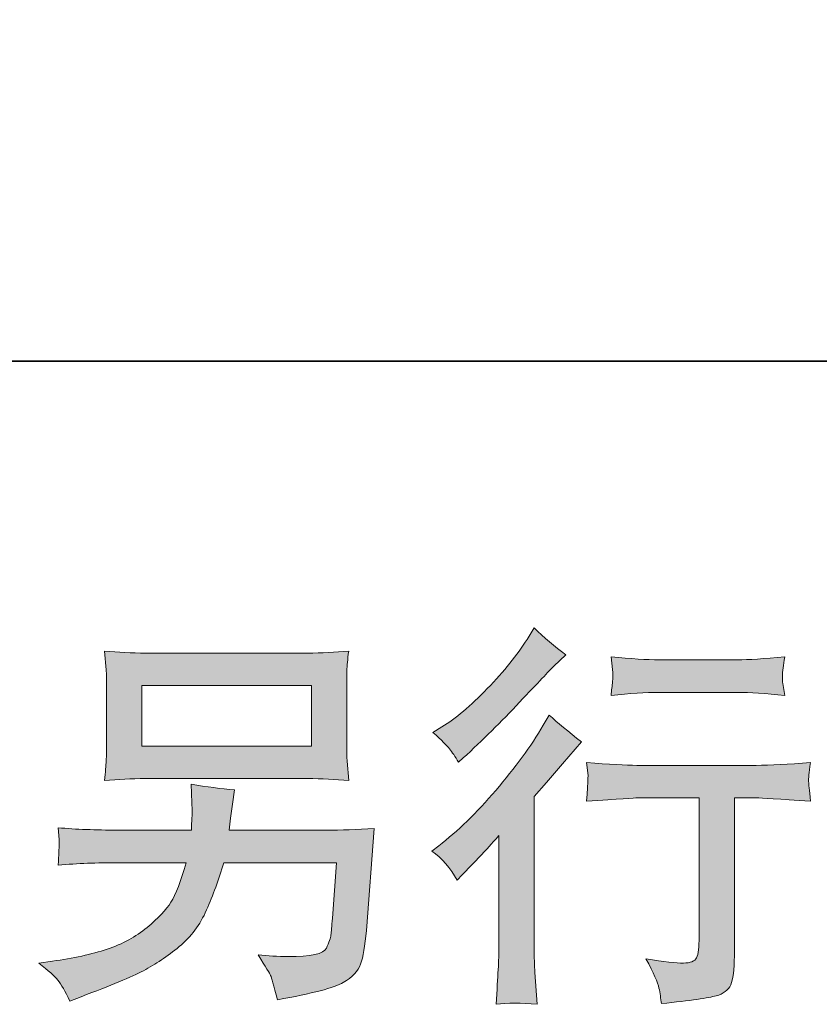
# Model space of a CAD drawing. Units: inches. Extents: x -3066 to 887, y -1895 to 1128.
# Drawn here: x -356 to -168, y -1894 to -1662 of the extents above; entities that cross this region are included whole.
import ezdxf

# ---------------------------------------------------------------- set-up
doc = ezdxf.new("R2010")
doc.units = ezdxf.units.IN
doc.header["$MEASUREMENT"] = 0
doc.layers.add('图层 1', color=7, linetype='Continuous')

msp = doc.modelspace()

# ---------------------------------------------------------------- hatches: boundary and pattern name
at = {"layer": '图层 1'}
h = msp.add_hatch(color=7, dxfattribs=at)
h.dxf.hatch_style = 2
edge = h.paths.add_edge_path()
edge.add_spline(control_points=[(-253.17, -1864.89), (-253.17, -1864.89), (-251.96, -1863.59), (-251.96, -1863.59), (-251.96, -1863.59), (-247.32, -1858.76), (-247.32, -1858.76), (-246.45, -1857.83), (-245.12, -1856.37), (-243.33, -1854.39), (-243.33, -1854.39), (-243.33, -1880.58), (-243.33, -1880.58), (-243.33, -1882.13), (-243.39, -1883.92), (-243.51, -1885.96), (-243.64, -1888.01), (-243.79, -1890.73), (-243.98, -1894.14), (-241.38, -1893.76), (-238.13, -1893.76), (-234.29, -1894.14), (-234.29, -1894.14), (-234.84, -1886.61), (-234.84, -1886.61), (-234.97, -1885.13), (-235.03, -1883.12), (-235.03, -1880.58), (-235.03, -1880.58), (-235.03, -1845.2), (-235.03, -1845.2), (-235.03, -1845.2), (-232.15, -1841.86), (-232.15, -1841.86), (-232.15, -1841.86), (-228.35, -1837.49), (-228.35, -1837.49), (-228.35, -1837.49), (-223.89, -1832.29), (-223.89, -1832.29), (-226.98, -1829.88), (-229.52, -1827.78), (-231.5, -1825.98), (-231.5, -1825.98), (-232.89, -1828.39), (-232.89, -1828.39), (-235.8, -1833.28), (-239.52, -1838.39), (-244.07, -1843.72), (-248.59, -1849.04), (-253.08, -1853.4), (-257.53, -1856.81), (-257.53, -1856.81), (-259.11, -1858.02), (-259.11, -1858.02), (-256.76, -1859.75), (-254.78, -1862.04), (-253.17, -1864.89)], knot_values=[0, 0, 0, 0, 1, 1, 1, 2, 2, 2, 3, 3, 3, 4, 4, 4, 5, 5, 5, 6, 6, 6, 7, 7, 7, 8, 8, 8, 9, 9, 9, 10, 10, 10, 11, 11, 11, 12, 12, 12, 13, 13, 13, 14, 14, 14, 15, 15, 15, 16, 16, 16, 17, 17, 17, 18, 18, 18, 19, 19, 19, 19], degree=3, periodic=0)
edge = h.paths.add_edge_path()
edge.add_spline(control_points=[(-254.96, -1833.97), (-254.38, -1834.71), (-253.66, -1835.76), (-252.86, -1837.12), (-252.86, -1837.12), (-251.74, -1836.1), (-251.74, -1836.1), (-247.23, -1831.95), (-242.8, -1827.56), (-238.47, -1822.95), (-234.13, -1818.34), (-231.44, -1815.52), (-230.39, -1814.47), (-230.39, -1814.47), (-227.6, -1811.77), (-227.6, -1811.77), (-230.26, -1809.79), (-232.74, -1807.69), (-235.03, -1805.46), (-235.03, -1805.46), (-236.7, -1808.15), (-236.7, -1808.15), (-238.99, -1811.8), (-242.12, -1815.67), (-246.08, -1819.76), (-250.04, -1823.84), (-253.6, -1826.85), (-256.76, -1828.77), (-256.76, -1828.77), (-258.89, -1830.07), (-258.89, -1830.07), (-256.85, -1831.92), (-255.55, -1833.22), (-254.96, -1833.97)], knot_values=[0, 0, 0, 0, 1, 1, 1, 2, 2, 2, 3, 3, 3, 4, 4, 4, 5, 5, 5, 6, 6, 6, 7, 7, 7, 8, 8, 8, 9, 9, 9, 10, 10, 10, 11, 11, 11, 11], degree=3, periodic=0)
edge = h.paths.add_edge_path()
edge.add_spline(control_points=[(-222.71, -1837.18), (-222.71, -1837.18), (-222.34, -1840.25), (-222.34, -1840.25), (-222.34, -1840.4), (-222.37, -1840.87), (-222.4, -1841.61), (-222.43, -1842.35), (-222.46, -1843.03), (-222.5, -1843.62), (-222.53, -1844.21), (-222.59, -1845.11), (-222.71, -1846.25), (-215.1, -1845.76), (-211.14, -1845.51), (-210.83, -1845.51), (-210.83, -1845.51), (-196.16, -1845.51), (-196.16, -1845.51), (-196.16, -1845.51), (-196.16, -1878.2), (-196.16, -1878.2), (-196.16, -1880.67), (-196.37, -1882.31), (-196.77, -1883.15), (-197.18, -1883.98), (-198.2, -1884.42), (-199.87, -1884.42), (-201.54, -1884.48), (-204.48, -1884.14), (-208.69, -1883.4), (-206.9, -1886.8), (-205.87, -1889.09), (-205.63, -1890.3), (-205.38, -1891.5), (-205.19, -1892.74), (-205.07, -1893.98), (-198.17, -1893.24), (-193.87, -1892.62), (-192.16, -1892.15), (-190.43, -1891.69), (-189.3, -1890.82), (-188.73, -1889.55), (-188.15, -1888.29), (-187.86, -1886.03), (-187.86, -1882.75), (-187.86, -1882.75), (-187.86, -1845.51), (-187.86, -1845.51), (-187.86, -1845.51), (-182.66, -1845.51), (-182.66, -1845.51), (-181.61, -1845.51), (-177.37, -1845.76), (-169.94, -1846.25), (-170.19, -1843.62), (-170.34, -1842.11), (-170.37, -1841.7), (-170.4, -1841.33), (-170.37, -1840.78), (-170.31, -1840.09), (-170.25, -1839.41), (-170.13, -1838.45), (-169.94, -1837.18), (-175.14, -1837.62), (-179.41, -1837.83), (-182.75, -1837.83), (-182.75, -1837.83), (-210.83, -1837.83), (-210.83, -1837.83), (-213.43, -1837.83), (-217.39, -1837.62), (-222.71, -1837.18)], knot_values=[0, 0, 0, 0, 1, 1, 1, 2, 2, 2, 3, 3, 3, 4, 4, 4, 5, 5, 5, 6, 6, 6, 7, 7, 7, 8, 8, 8, 9, 9, 9, 10, 10, 10, 11, 11, 11, 12, 12, 12, 13, 13, 13, 14, 14, 14, 15, 15, 15, 16, 16, 16, 17, 17, 17, 18, 18, 18, 19, 19, 19, 20, 20, 20, 21, 21, 21, 22, 22, 22, 23, 23, 23, 24, 24, 24, 24], degree=3, periodic=0)
edge = h.paths.add_edge_path()
edge.add_spline(control_points=[(-187.12, -1812.95), (-187.12, -1812.95), (-205.6, -1812.95), (-205.6, -1812.95), (-208.44, -1812.95), (-212.22, -1812.73), (-216.92, -1812.3), (-216.92, -1812.3), (-216.55, -1815.24), (-216.55, -1815.24), (-216.43, -1816.2), (-216.43, -1817.16), (-216.55, -1818.12), (-216.68, -1819.08), (-216.8, -1820.16), (-216.92, -1821.37), (-212.53, -1820.87), (-208.75, -1820.63), (-205.6, -1820.63), (-205.6, -1820.63), (-187.12, -1820.63), (-187.12, -1820.63), (-184.21, -1820.63), (-180.49, -1820.87), (-175.98, -1821.37), (-175.98, -1821.37), (-176.44, -1818.52), (-176.44, -1818.52), (-176.56, -1818.18), (-176.59, -1817.62), (-176.53, -1816.79), (-176.53, -1815.77), (-176.35, -1814.25), (-175.98, -1812.3), (-180.87, -1812.73), (-184.58, -1812.95), (-187.12, -1812.95)], knot_values=[0, 0, 0, 0, 1, 1, 1, 2, 2, 2, 3, 3, 3, 4, 4, 4, 5, 5, 5, 6, 6, 6, 7, 7, 7, 8, 8, 8, 9, 9, 9, 10, 10, 10, 11, 11, 11, 12, 12, 12, 12], degree=3, periodic=0)
h = msp.add_hatch(color=7, dxfattribs=at)
h.dxf.hatch_style = 2
h.paths.add_polyline_path([(-327.48, -1819.05), (-287.49, -1819.05), (-287.49, -1833.28), (-327.48, -1833.28)])
edge = h.paths.add_edge_path()
edge.add_spline(control_points=[(-347.23, -1888.47), (-346.46, -1889.43), (-345.53, -1891.07), (-344.47, -1893.36), (-344.47, -1893.36), (-341.78, -1892.34), (-341.78, -1892.34), (-334.79, -1889.74), (-329.9, -1887.7), (-327.08, -1886.21), (-324.26, -1884.73), (-321.45, -1882.84), (-318.66, -1880.55), (-315.88, -1878.26), (-313.74, -1875.38), (-312.22, -1871.91), (-310.71, -1868.45), (-309.34, -1864.73), (-308.17, -1860.77), (-308.17, -1860.77), (-281.61, -1860.77), (-281.61, -1860.77), (-281.61, -1860.77), (-282.54, -1873.86), (-282.54, -1873.86), (-282.73, -1875.78), (-282.85, -1877.08), (-282.91, -1877.79), (-282.97, -1878.5), (-283.35, -1879.56), (-284, -1880.92), (-284.65, -1882.28), (-287.65, -1882.93), (-293.03, -1882.87), (-295.45, -1882.87), (-297.8, -1882.75), (-300.09, -1882.5), (-298.3, -1885.35), (-297.3, -1886.95), (-297.12, -1887.36), (-296.93, -1887.76), (-296.41, -1889.68), (-295.54, -1893.08), (-287.31, -1891.6), (-282.14, -1890.24), (-280, -1889), (-277.87, -1887.76), (-276.51, -1886.3), (-275.92, -1884.66), (-275.33, -1883.02), (-274.87, -1880.39), (-274.56, -1876.74), (-274.56, -1876.74), (-272.7, -1852.72), (-272.7, -1852.72), (-276.78, -1852.97), (-280.56, -1853.09), (-284.03, -1853.09), (-284.03, -1853.09), (-306.87, -1853.09), (-306.87, -1853.09), (-306.87, -1853.09), (-306.59, -1850.31), (-306.59, -1850.31), (-306.59, -1850.31), (-306.13, -1846.97), (-306.13, -1846.97), (-306.13, -1846.97), (-305.66, -1843.62), (-305.66, -1843.62), (-308.76, -1843.38), (-312.16, -1842.91), (-315.88, -1842.23), (-315.88, -1842.23), (-315.69, -1846.69), (-315.69, -1846.69), (-315.69, -1846.69), (-315.6, -1848.36), (-315.6, -1848.36), (-315.6, -1848.73), (-315.63, -1849.35), (-315.69, -1850.25), (-315.75, -1851.14), (-315.78, -1852.1), (-315.78, -1853.09), (-315.78, -1853.09), (-333.15, -1853.09), (-333.15, -1853.09), (-338.35, -1853.09), (-343.02, -1852.91), (-347.17, -1852.54), (-347.17, -1852.54), (-346.98, -1855.32), (-346.98, -1855.32), (-346.92, -1856.44), (-346.92, -1857.06), (-346.95, -1857.21), (-346.98, -1857.37), (-347.01, -1857.8), (-347.04, -1858.42), (-347.07, -1859.07), (-347.11, -1860.06), (-347.17, -1861.33), (-342.65, -1860.96), (-337.97, -1860.77), (-333.15, -1860.77), (-333.15, -1860.77), (-316.99, -1860.77), (-316.99, -1860.77), (-318.29, -1865.16), (-319.5, -1868.26), (-320.61, -1870.06), (-321.73, -1871.85), (-323.61, -1873.83), (-326.24, -1876.03), (-328.88, -1878.23), (-332, -1879.93), (-335.65, -1881.14), (-339.31, -1882.34), (-343.61, -1883.3), (-348.56, -1883.98), (-348.56, -1883.98), (-351.72, -1884.45), (-351.72, -1884.45), (-349.49, -1886.18), (-348, -1887.51), (-347.23, -1888.47)], knot_values=[0, 0, 0, 0, 1, 1, 1, 2, 2, 2, 3, 3, 3, 4, 4, 4, 5, 5, 5, 6, 6, 6, 7, 7, 7, 8, 8, 8, 9, 9, 9, 10, 10, 10, 11, 11, 11, 12, 12, 12, 13, 13, 13, 14, 14, 14, 15, 15, 15, 16, 16, 16, 17, 17, 17, 18, 18, 18, 19, 19, 19, 20, 20, 20, 21, 21, 21, 22, 22, 22, 23, 23, 23, 24, 24, 24, 25, 25, 25, 26, 26, 26, 27, 27, 27, 28, 28, 28, 29, 29, 29, 30, 30, 30, 31, 31, 31, 32, 32, 32, 33, 33, 33, 34, 34, 34, 35, 35, 35, 36, 36, 36, 37, 37, 37, 38, 38, 38, 39, 39, 39, 40, 40, 40, 41, 41, 41, 42, 42, 42, 42], degree=3, periodic=0)
edge = h.paths.add_edge_path()
edge.add_spline(control_points=[(-326.69, -1840.96), (-326.69, -1840.96), (-288.39, -1840.96), (-288.39, -1840.96), (-285.11, -1840.96), (-281.89, -1841.12), (-278.73, -1841.43), (-278.73, -1841.43), (-279.11, -1836.84), (-279.11, -1836.84), (-279.17, -1836.23), (-279.2, -1834.65), (-279.2, -1832.08), (-279.2, -1832.08), (-279.2, -1820.41), (-279.2, -1820.41), (-279.2, -1818.24), (-279.2, -1816.6), (-279.17, -1815.52), (-279.14, -1814.44), (-278.98, -1812.89), (-278.73, -1810.91), (-281.89, -1811.22), (-285.11, -1811.37), (-288.39, -1811.37), (-288.39, -1811.37), (-326.6, -1811.37), (-326.6, -1811.37), (-329.88, -1811.37), (-333.08, -1811.22), (-336.24, -1810.91), (-336.24, -1810.91), (-335.87, -1815.36), (-335.87, -1815.36), (-335.81, -1816.08), (-335.78, -1817.75), (-335.78, -1820.41), (-335.78, -1820.41), (-335.78, -1831.98), (-335.78, -1831.98), (-335.78, -1834.06), (-335.81, -1835.64), (-335.87, -1836.75), (-335.93, -1837.87), (-336.06, -1839.44), (-336.24, -1841.43), (-333.08, -1841.12), (-329.91, -1840.96), (-326.69, -1840.96)], knot_values=[0, 0, 0, 0, 1, 1, 1, 2, 2, 2, 3, 3, 3, 4, 4, 4, 5, 5, 5, 6, 6, 6, 7, 7, 7, 8, 8, 8, 9, 9, 9, 10, 10, 10, 11, 11, 11, 12, 12, 12, 13, 13, 13, 14, 14, 14, 15, 15, 15, 16, 16, 16, 16], degree=3, periodic=0)

# ---------------------------------------------------------------- linework, layer by layer
at = {"layer": '图层 1', "color": 7, "lineweight": 35}
msp.add_lwpolyline([(887, -1742.6), (-3066.04, -1742.6), (-3066.04, 817.89), (887, 817.89), (887, -1742.6), (887, -1742.6)], dxfattribs=at)
at = {"layer": '图层 1', "color": 7, "lineweight": 0}
msp.add_lwpolyline([(-327.48, -1819.05), (-287.49, -1819.05), (-287.49, -1833.28), (-327.48, -1833.28), (-327.48, -1819.05)], dxfattribs=at)
for points, knots in [([(-254.96, -1833.97), (-254.38, -1834.71), (-253.66, -1835.76), (-252.86, -1837.12), (-252.86, -1837.12), (-251.74, -1836.1), (-251.74, -1836.1), (-247.23, -1831.95), (-242.8, -1827.56), (-238.47, -1822.95), (-234.13, -1818.34), (-231.44, -1815.52), (-230.39, -1814.47), (-230.39, -1814.47), (-227.6, -1811.77), (-227.6, -1811.77), (-230.26, -1809.79), (-232.74, -1807.69), (-235.03, -1805.46), (-235.03, -1805.46), (-236.7, -1808.15), (-236.7, -1808.15), (-238.99, -1811.8), (-242.12, -1815.67), (-246.08, -1819.76), (-250.04, -1823.84), (-253.6, -1826.85), (-256.76, -1828.77), (-256.76, -1828.77), (-258.89, -1830.07), (-258.89, -1830.07), (-256.85, -1831.92), (-255.55, -1833.22), (-254.96, -1833.97)], [0, 0, 0, 0, 1, 1, 1, 2, 2, 2, 3, 3, 3, 4, 4, 4, 5, 5, 5, 6, 6, 6, 7, 7, 7, 8, 8, 8, 9, 9, 9, 10, 10, 10, 11, 11, 11, 11]), ([(-326.69, -1840.96), (-326.69, -1840.96), (-288.39, -1840.96), (-288.39, -1840.96), (-285.11, -1840.96), (-281.89, -1841.12), (-278.73, -1841.43), (-278.73, -1841.43), (-279.11, -1836.84), (-279.11, -1836.84), (-279.17, -1836.23), (-279.2, -1834.65), (-279.2, -1832.08), (-279.2, -1832.08), (-279.2, -1820.41), (-279.2, -1820.41), (-279.2, -1818.24), (-279.2, -1816.6), (-279.17, -1815.52), (-279.14, -1814.44), (-278.98, -1812.89), (-278.73, -1810.91), (-281.89, -1811.22), (-285.11, -1811.37), (-288.39, -1811.37), (-288.39, -1811.37), (-326.6, -1811.37), (-326.6, -1811.37), (-329.88, -1811.37), (-333.08, -1811.22), (-336.24, -1810.91), (-336.24, -1810.91), (-335.87, -1815.36), (-335.87, -1815.36), (-335.81, -1816.08), (-335.78, -1817.75), (-335.78, -1820.41), (-335.78, -1820.41), (-335.78, -1831.98), (-335.78, -1831.98), (-335.78, -1834.06), (-335.81, -1835.64), (-335.87, -1836.75), (-335.93, -1837.87), (-336.06, -1839.44), (-336.24, -1841.43), (-333.08, -1841.12), (-329.91, -1840.96), (-326.69, -1840.96)], [0, 0, 0, 0, 1, 1, 1, 2, 2, 2, 3, 3, 3, 4, 4, 4, 5, 5, 5, 6, 6, 6, 7, 7, 7, 8, 8, 8, 9, 9, 9, 10, 10, 10, 11, 11, 11, 12, 12, 12, 13, 13, 13, 14, 14, 14, 15, 15, 15, 16, 16, 16, 16]), ([(-187.12, -1812.95), (-187.12, -1812.95), (-205.6, -1812.95), (-205.6, -1812.95), (-208.44, -1812.95), (-212.22, -1812.73), (-216.92, -1812.3), (-216.92, -1812.3), (-216.55, -1815.24), (-216.55, -1815.24), (-216.43, -1816.2), (-216.43, -1817.16), (-216.55, -1818.12), (-216.68, -1819.08), (-216.8, -1820.16), (-216.92, -1821.37), (-212.53, -1820.87), (-208.75, -1820.63), (-205.6, -1820.63), (-205.6, -1820.63), (-187.12, -1820.63), (-187.12, -1820.63), (-184.21, -1820.63), (-180.49, -1820.87), (-175.98, -1821.37), (-175.98, -1821.37), (-176.44, -1818.52), (-176.44, -1818.52), (-176.56, -1818.18), (-176.59, -1817.62), (-176.53, -1816.79), (-176.53, -1815.77), (-176.35, -1814.25), (-175.98, -1812.3), (-180.87, -1812.73), (-184.58, -1812.95), (-187.12, -1812.95)], [0, 0, 0, 0, 1, 1, 1, 2, 2, 2, 3, 3, 3, 4, 4, 4, 5, 5, 5, 6, 6, 6, 7, 7, 7, 8, 8, 8, 9, 9, 9, 10, 10, 10, 11, 11, 11, 12, 12, 12, 12]), ([(-253.17, -1864.89), (-253.17, -1864.89), (-251.96, -1863.59), (-251.96, -1863.59), (-251.96, -1863.59), (-247.32, -1858.76), (-247.32, -1858.76), (-246.45, -1857.83), (-245.12, -1856.37), (-243.33, -1854.39), (-243.33, -1854.39), (-243.33, -1880.58), (-243.33, -1880.58), (-243.33, -1882.13), (-243.39, -1883.92), (-243.51, -1885.96), (-243.64, -1888.01), (-243.79, -1890.73), (-243.98, -1894.14), (-241.38, -1893.76), (-238.13, -1893.76), (-234.29, -1894.14), (-234.29, -1894.14), (-234.84, -1886.61), (-234.84, -1886.61), (-234.97, -1885.13), (-235.03, -1883.12), (-235.03, -1880.58), (-235.03, -1880.58), (-235.03, -1845.2), (-235.03, -1845.2), (-235.03, -1845.2), (-232.15, -1841.86), (-232.15, -1841.86), (-232.15, -1841.86), (-228.35, -1837.49), (-228.35, -1837.49), (-228.35, -1837.49), (-223.89, -1832.29), (-223.89, -1832.29), (-226.98, -1829.88), (-229.52, -1827.78), (-231.5, -1825.98), (-231.5, -1825.98), (-232.89, -1828.39), (-232.89, -1828.39), (-235.8, -1833.28), (-239.52, -1838.39), (-244.07, -1843.72), (-248.59, -1849.04), (-253.08, -1853.4), (-257.53, -1856.81), (-257.53, -1856.81), (-259.11, -1858.02), (-259.11, -1858.02), (-256.76, -1859.75), (-254.78, -1862.04), (-253.17, -1864.89)], [0, 0, 0, 0, 1, 1, 1, 2, 2, 2, 3, 3, 3, 4, 4, 4, 5, 5, 5, 6, 6, 6, 7, 7, 7, 8, 8, 8, 9, 9, 9, 10, 10, 10, 11, 11, 11, 12, 12, 12, 13, 13, 13, 14, 14, 14, 15, 15, 15, 16, 16, 16, 17, 17, 17, 18, 18, 18, 19, 19, 19, 19]), ([(-222.71, -1837.18), (-222.71, -1837.18), (-222.34, -1840.25), (-222.34, -1840.25), (-222.34, -1840.4), (-222.37, -1840.87), (-222.4, -1841.61), (-222.43, -1842.35), (-222.46, -1843.03), (-222.5, -1843.62), (-222.53, -1844.21), (-222.59, -1845.11), (-222.71, -1846.25), (-215.1, -1845.76), (-211.14, -1845.51), (-210.83, -1845.51), (-210.83, -1845.51), (-196.16, -1845.51), (-196.16, -1845.51), (-196.16, -1845.51), (-196.16, -1878.2), (-196.16, -1878.2), (-196.16, -1880.67), (-196.37, -1882.31), (-196.77, -1883.15), (-197.18, -1883.98), (-198.2, -1884.42), (-199.87, -1884.42), (-201.54, -1884.48), (-204.48, -1884.14), (-208.69, -1883.4), (-206.9, -1886.8), (-205.87, -1889.09), (-205.63, -1890.3), (-205.38, -1891.5), (-205.19, -1892.74), (-205.07, -1893.98), (-198.17, -1893.24), (-193.87, -1892.62), (-192.16, -1892.15), (-190.43, -1891.69), (-189.3, -1890.82), (-188.73, -1889.55), (-188.15, -1888.29), (-187.86, -1886.03), (-187.86, -1882.75), (-187.86, -1882.75), (-187.86, -1845.51), (-187.86, -1845.51), (-187.86, -1845.51), (-182.66, -1845.51), (-182.66, -1845.51), (-181.61, -1845.51), (-177.37, -1845.76), (-169.94, -1846.25), (-170.19, -1843.62), (-170.34, -1842.11), (-170.37, -1841.7), (-170.4, -1841.33), (-170.37, -1840.78), (-170.31, -1840.09), (-170.25, -1839.41), (-170.13, -1838.45), (-169.94, -1837.18), (-175.14, -1837.62), (-179.41, -1837.83), (-182.75, -1837.83), (-182.75, -1837.83), (-210.83, -1837.83), (-210.83, -1837.83), (-213.43, -1837.83), (-217.39, -1837.62), (-222.71, -1837.18)], [0, 0, 0, 0, 1, 1, 1, 2, 2, 2, 3, 3, 3, 4, 4, 4, 5, 5, 5, 6, 6, 6, 7, 7, 7, 8, 8, 8, 9, 9, 9, 10, 10, 10, 11, 11, 11, 12, 12, 12, 13, 13, 13, 14, 14, 14, 15, 15, 15, 16, 16, 16, 17, 17, 17, 18, 18, 18, 19, 19, 19, 20, 20, 20, 21, 21, 21, 22, 22, 22, 23, 23, 23, 24, 24, 24, 24]), ([(-347.23, -1888.47), (-346.46, -1889.43), (-345.53, -1891.07), (-344.47, -1893.36), (-344.47, -1893.36), (-341.78, -1892.34), (-341.78, -1892.34), (-334.79, -1889.74), (-329.9, -1887.7), (-327.08, -1886.21), (-324.26, -1884.73), (-321.45, -1882.84), (-318.66, -1880.55), (-315.88, -1878.26), (-313.74, -1875.38), (-312.22, -1871.91), (-310.71, -1868.45), (-309.34, -1864.73), (-308.17, -1860.77), (-308.17, -1860.77), (-281.61, -1860.77), (-281.61, -1860.77), (-281.61, -1860.77), (-282.54, -1873.86), (-282.54, -1873.86), (-282.73, -1875.78), (-282.85, -1877.08), (-282.91, -1877.79), (-282.97, -1878.5), (-283.35, -1879.56), (-284, -1880.92), (-284.65, -1882.28), (-287.65, -1882.93), (-293.03, -1882.87), (-295.45, -1882.87), (-297.8, -1882.75), (-300.09, -1882.5), (-298.3, -1885.35), (-297.3, -1886.95), (-297.12, -1887.36), (-296.93, -1887.76), (-296.41, -1889.68), (-295.54, -1893.08), (-287.31, -1891.6), (-282.14, -1890.24), (-280, -1889), (-277.87, -1887.76), (-276.51, -1886.3), (-275.92, -1884.66), (-275.33, -1883.02), (-274.87, -1880.39), (-274.56, -1876.74), (-274.56, -1876.74), (-272.7, -1852.72), (-272.7, -1852.72), (-276.78, -1852.97), (-280.56, -1853.09), (-284.03, -1853.09), (-284.03, -1853.09), (-306.87, -1853.09), (-306.87, -1853.09), (-306.87, -1853.09), (-306.59, -1850.31), (-306.59, -1850.31), (-306.59, -1850.31), (-306.13, -1846.97), (-306.13, -1846.97), (-306.13, -1846.97), (-305.66, -1843.62), (-305.66, -1843.62), (-308.76, -1843.38), (-312.16, -1842.91), (-315.88, -1842.23), (-315.88, -1842.23), (-315.69, -1846.69), (-315.69, -1846.69), (-315.69, -1846.69), (-315.6, -1848.36), (-315.6, -1848.36), (-315.6, -1848.73), (-315.63, -1849.35), (-315.69, -1850.25), (-315.75, -1851.14), (-315.78, -1852.1), (-315.78, -1853.09), (-315.78, -1853.09), (-333.15, -1853.09), (-333.15, -1853.09), (-338.35, -1853.09), (-343.02, -1852.91), (-347.17, -1852.54), (-347.17, -1852.54), (-346.98, -1855.32), (-346.98, -1855.32), (-346.92, -1856.44), (-346.92, -1857.06), (-346.95, -1857.21), (-346.98, -1857.37), (-347.01, -1857.8), (-347.04, -1858.42), (-347.07, -1859.07), (-347.11, -1860.06), (-347.17, -1861.33), (-342.65, -1860.96), (-337.97, -1860.77), (-333.15, -1860.77), (-333.15, -1860.77), (-316.99, -1860.77), (-316.99, -1860.77), (-318.29, -1865.16), (-319.5, -1868.26), (-320.61, -1870.06), (-321.73, -1871.85), (-323.61, -1873.83), (-326.24, -1876.03), (-328.88, -1878.23), (-332, -1879.93), (-335.65, -1881.14), (-339.31, -1882.34), (-343.61, -1883.3), (-348.56, -1883.98), (-348.56, -1883.98), (-351.72, -1884.45), (-351.72, -1884.45), (-349.49, -1886.18), (-348, -1887.51), (-347.23, -1888.47)], [0, 0, 0, 0, 1, 1, 1, 2, 2, 2, 3, 3, 3, 4, 4, 4, 5, 5, 5, 6, 6, 6, 7, 7, 7, 8, 8, 8, 9, 9, 9, 10, 10, 10, 11, 11, 11, 12, 12, 12, 13, 13, 13, 14, 14, 14, 15, 15, 15, 16, 16, 16, 17, 17, 17, 18, 18, 18, 19, 19, 19, 20, 20, 20, 21, 21, 21, 22, 22, 22, 23, 23, 23, 24, 24, 24, 25, 25, 25, 26, 26, 26, 27, 27, 27, 28, 28, 28, 29, 29, 29, 30, 30, 30, 31, 31, 31, 32, 32, 32, 33, 33, 33, 34, 34, 34, 35, 35, 35, 36, 36, 36, 37, 37, 37, 38, 38, 38, 39, 39, 39, 40, 40, 40, 41, 41, 41, 42, 42, 42, 42])]:
    msp.add_open_spline(points, degree=3, knots=knots, dxfattribs=at)

doc.saveas('drawing.dxf')
